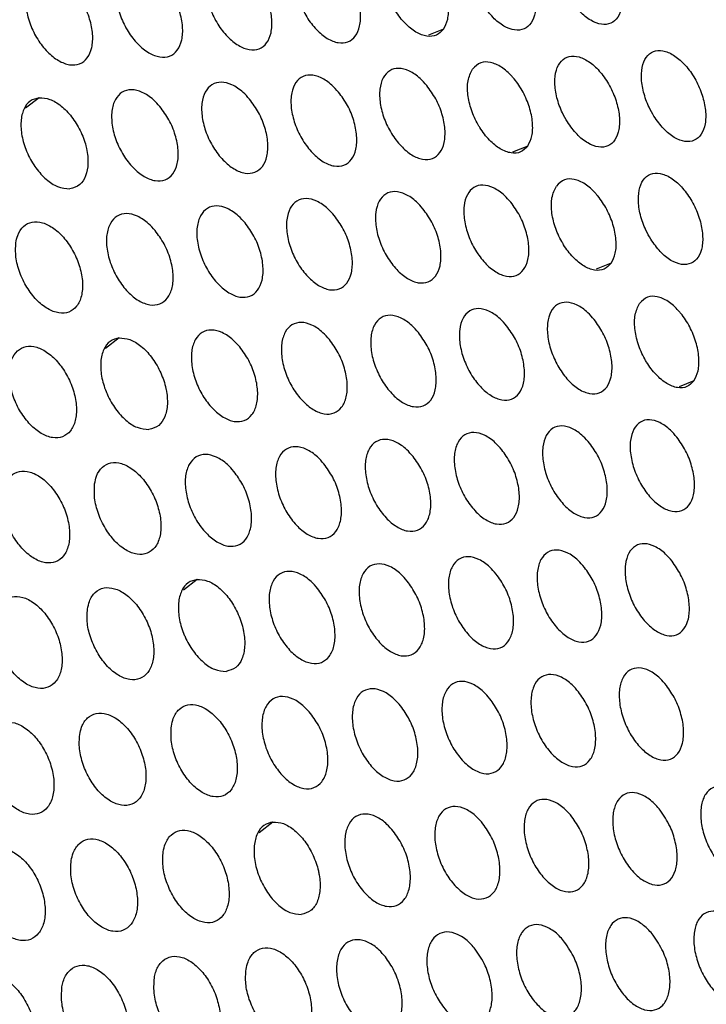
# Model space of a CAD drawing. Units: millimetres. Extents: x 0 to 2421, y 0 to 1707.
# Drawn here: x 546 to 562, y 568 to 590 of the extents above; entities that cross this region are included whole.
import ezdxf

# ---------------------------------------------------------------- set-up
doc = ezdxf.new("R2010")
doc.units = ezdxf.units.MM

msp = doc.modelspace()

# ---------------------------------------------------------------- linework, layer by layer
at = {"color": 8, "linetype": 'Continuous', "lineweight": 25}
for p, q in [((555.887, 590.063), (555.551, 589.928)), ((546.89, 588.537), (546.589, 588.302)), ((557.759, 587.463), (557.424, 587.329)), ((559.615, 584.855), (559.282, 584.721)), ((548.669, 583.19), (548.367, 582.953)), ((561.457, 582.237), (561.125, 582.104)), ((550.403, 577.816), (550.1, 577.578)), ((552.091, 572.416), (551.786, 572.177))]:
    msp.add_line(p, q, dxfattribs=at)
at = {"color": 7, "linetype": 'Continuous', "lineweight": 25}
for points, knots in [([(558.706, 590.731), (558.776, 590.634), (558.914, 590.44), (559.161, 590.246), (559.403, 590.154), (559.615, 590.179), (559.774, 590.317), (559.862, 590.553), (559.869, 590.858), (559.794, 591.2), (559.646, 591.539), (559.441, 591.839), (559.202, 592.065), (558.956, 592.19), (558.731, 592.202), (558.553, 592.098), (558.442, 591.891), (558.409, 591.604), (558.46, 591.27), (558.569, 590.967), (558.668, 590.797), (558.706, 590.731)], [0, 0, 0, 0, 0.0538487, 0.1076989, 0.1615467, 0.2152576, 0.2689504, 0.3224244, 0.3761316, 0.4295557, 0.4832399, 0.5370052, 0.5907442, 0.6446507, 0.6984136, 0.752126, 0.8057347, 0.8591925, 0.9127847, 0.9662764, 1, 1, 1, 1]), ([(556.772, 590.6), (556.841, 590.504), (556.98, 590.31), (557.229, 590.117), (557.472, 590.026), (557.686, 590.052), (557.847, 590.19), (557.936, 590.426), (557.944, 590.732), (557.869, 591.074), (557.721, 591.413), (557.515, 591.713), (557.275, 591.938), (557.028, 592.063), (556.801, 592.073), (556.622, 591.969), (556.509, 591.761), (556.475, 591.474), (556.525, 591.14), (556.634, 590.836), (556.733, 590.666), (556.772, 590.6)], [0, 0, 0, 0, 0.05383, 0.107662, 0.16148, 0.215159, 0.268833, 0.322313, 0.37604, 0.429495, 0.483207, 0.536986, 0.590714, 0.644592, 0.698325, 0.752012, 0.805616, 0.85909, 0.912712, 0.966235, 1, 1, 1, 1]), ([(553.629, 591.403), (553.699, 591.307), (553.84, 591.115), (553.982, 590.769), (554.05, 590.429), (554.034, 590.125), (553.936, 589.895), (553.767, 589.764), (553.546, 589.745), (553.299, 589.842), (553.052, 590.043), (552.835, 590.327), (552.67, 590.66), (552.577, 591.006), (552.567, 591.325), (552.64, 591.582), (552.789, 591.746), (552.996, 591.801), (553.237, 591.739), (553.457, 591.592), (553.581, 591.456), (553.629, 591.403)], [0, 0, 0, 0, 0.053799, 0.107601, 0.161396, 0.215069, 0.268757, 0.322266, 0.376021, 0.429494, 0.483205, 0.536963, 0.590661, 0.644513, 0.698234, 0.751928, 0.805557, 0.859061, 0.912705, 0.966234, 1, 1, 1, 1]), ([(555.887, 590.063), (555.838, 590.012), (555.738, 589.908), (555.518, 589.891), (555.273, 589.982), (555.027, 590.18), (554.867, 590.386), (554.731, 590.611), (554.617, 590.858), (554.536, 591.2), (554.533, 591.532), (554.608, 591.686), (554.648, 591.767)], [0, 0, 0, 0, 0.106001, 0.213465, 0.321101, 0.428617, 0.536145, 0.556409, 0.663702, 0.771091, 0.878482, 1, 1, 1, 1]), ([(555.887, 590.063), (555.923, 590.133), (555.995, 590.274), (556.004, 590.582), (555.935, 590.923), (555.789, 591.264), (555.639, 591.485), (555.476, 591.672), (555.298, 591.827), (555.052, 591.933), (554.815, 591.933), (554.706, 591.825), (554.648, 591.767)], [0, 0, 0, 0, 0.1060008, 0.213465, 0.3211008, 0.428617, 0.5361447, 0.5564094, 0.6637017, 0.7710912, 0.8784822, 1, 1, 1, 1]), ([(551.657, 591.251), (551.728, 591.155), (551.87, 590.963), (552.012, 590.618), (552.08, 590.277), (552.062, 589.973), (551.963, 589.742), (551.792, 589.61), (551.57, 589.59), (551.321, 589.687), (551.073, 589.887), (550.854, 590.17), (550.689, 590.503), (550.597, 590.849), (550.587, 591.168), (550.662, 591.426), (550.812, 591.591), (551.021, 591.647), (551.264, 591.585), (551.485, 591.439), (551.609, 591.303), (551.657, 591.251)], [0, 0, 0, 0, 0.053786, 0.107574, 0.161372, 0.215065, 0.268781, 0.322312, 0.376076, 0.429541, 0.483228, 0.536959, 0.590638, 0.644486, 0.698223, 0.751943, 0.805599, 0.859118, 0.912758, 0.966267, 1, 1, 1, 1]), ([(549.671, 591.09), (549.742, 590.994), (549.884, 590.803), (550.027, 590.457), (550.094, 590.117), (550.076, 589.812), (549.975, 589.58), (549.802, 589.447), (549.578, 589.427), (549.328, 589.522), (549.079, 589.722), (548.859, 590.004), (548.694, 590.337), (548.602, 590.683), (548.593, 591.003), (548.669, 591.261), (548.82, 591.427), (549.031, 591.483), (549.275, 591.423), (549.498, 591.278), (549.623, 591.142), (549.671, 591.09)], [0, 0, 0, 0, 0.053772, 0.107544, 0.161342, 0.215051, 0.268793, 0.322421, 0.376008, 0.429582, 0.483248, 0.536952, 0.590609, 0.644453, 0.698201, 0.751946, 0.805627, 0.859163, 0.912803, 0.966295, 1, 1, 1, 1]), ([(547.67, 590.92), (547.741, 590.825), (547.884, 590.634), (548.026, 590.288), (548.093, 589.947), (548.074, 589.642), (547.972, 589.41), (547.798, 589.275), (547.572, 589.254), (547.32, 589.349), (547.069, 589.548), (546.849, 589.829), (546.683, 590.162), (546.591, 590.508), (546.583, 590.828), (546.66, 591.087), (546.813, 591.254), (547.026, 591.312), (547.272, 591.252), (547.496, 591.108), (547.621, 590.972), (547.67, 590.92)], [0, 0, 0, 0, 0.053754, 0.107509, 0.161304, 0.215026, 0.268793, 0.322447, 0.376048, 0.429619, 0.483267, 0.536944, 0.590579, 0.644414, 0.698171, 0.751937, 0.805644, 0.8592, 0.912843, 0.966321, 1, 1, 1, 1]), ([(560.568, 588.125), (560.637, 588.028), (560.775, 587.833), (561.02, 587.638), (561.261, 587.546), (561.473, 587.571), (561.631, 587.709), (561.719, 587.945), (561.726, 588.251), (561.652, 588.593), (561.506, 588.934), (561.303, 589.234), (561.065, 589.461), (560.821, 589.587), (560.597, 589.599), (560.42, 589.495), (560.308, 589.288), (560.275, 589), (560.325, 588.666), (560.432, 588.362), (560.53, 588.191), (560.568, 588.125)], [0, 0, 0, 0, 0.0538849, 0.1077713, 0.1616474, 0.215368, 0.2690465, 0.3224866, 0.3761609, 0.4295622, 0.4832455, 0.5370317, 0.5908062, 0.6447458, 0.6985232, 0.7522298, 0.805811, 0.8592332, 0.9127975, 0.9662804, 1, 1, 1, 1]), ([(557.759, 587.463), (557.795, 587.533), (557.867, 587.674), (557.877, 587.982), (557.809, 588.324), (557.665, 588.666), (557.516, 588.889), (557.352, 589.077), (557.174, 589.233), (556.93, 589.339), (556.695, 589.338), (556.587, 589.23), (556.53, 589.173)], [0, 0, 0, 0, 0.105677, 0.213144, 0.320825, 0.428398, 0.535983, 0.557733, 0.665037, 0.772413, 0.879793, 1, 1, 1, 1]), ([(558.641, 587.999), (558.71, 587.902), (558.849, 587.707), (559.096, 587.513), (559.337, 587.422), (559.551, 587.448), (559.711, 587.586), (559.8, 587.823), (559.809, 588.129), (559.736, 588.471), (559.589, 588.812), (559.385, 589.112), (559.146, 589.338), (558.9, 589.464), (558.675, 589.475), (558.496, 589.37), (558.383, 589.162), (558.348, 588.875), (558.397, 588.54), (558.505, 588.236), (558.603, 588.065), (558.641, 587.999)], [0, 0, 0, 0, 0.053864, 0.1077301, 0.1615731, 0.215259, 0.2689175, 0.322364, 0.3760612, 0.4294965, 0.48321, 0.53701, 0.5907721, 0.6446808, 0.6984245, 0.7521036, 0.8056807, 0.8591204, 0.9127179, 0.966235, 1, 1, 1, 1]), ([(555.514, 588.811), (555.584, 588.714), (555.724, 588.522), (555.864, 588.175), (555.931, 587.833), (555.913, 587.53), (555.815, 587.3), (555.646, 587.168), (555.426, 587.151), (555.18, 587.248), (554.936, 587.45), (554.719, 587.735), (554.556, 588.069), (554.465, 588.416), (554.456, 588.736), (554.53, 588.992), (554.678, 589.157), (554.885, 589.211), (555.125, 589.148), (555.344, 589), (555.466, 588.864), (555.514, 588.811)], [0, 0, 0, 0, 0.05383, 0.107662, 0.16148, 0.215159, 0.268833, 0.322313, 0.37604, 0.429495, 0.483207, 0.536986, 0.590714, 0.644592, 0.698325, 0.752012, 0.805616, 0.85909, 0.912712, 0.966235, 1, 1, 1, 1]), ([(557.759, 587.463), (557.71, 587.412), (557.611, 587.309), (557.391, 587.291), (557.148, 587.383), (556.903, 587.582), (556.743, 587.79), (556.607, 588.018), (556.495, 588.267), (556.417, 588.61), (556.415, 588.94), (556.49, 589.093), (556.53, 589.173)], [0, 0, 0, 0, 0.105677, 0.213144, 0.320825, 0.428398, 0.535983, 0.557733, 0.665037, 0.772413, 0.879793, 1, 1, 1, 1]), ([(553.55, 588.663), (553.62, 588.567), (553.761, 588.374), (553.901, 588.028), (553.968, 587.686), (553.949, 587.382), (553.85, 587.151), (553.679, 587.019), (553.458, 587), (553.21, 587.097), (552.964, 587.298), (552.747, 587.582), (552.583, 587.916), (552.492, 588.263), (552.484, 588.584), (552.559, 588.841), (552.709, 589.006), (552.917, 589.061), (553.159, 588.999), (553.379, 588.852), (553.502, 588.715), (553.55, 588.663)], [0, 0, 0, 0, 0.053816, 0.107633, 0.161455, 0.215157, 0.268862, 0.322366, 0.376103, 0.429549, 0.483234, 0.536981, 0.590688, 0.644564, 0.698314, 0.75203, 0.805664, 0.859154, 0.912772, 0.966272, 1, 1, 1, 1]), ([(549.577, 588.341), (549.648, 588.245), (549.79, 588.053), (549.931, 587.707), (549.996, 587.365), (549.976, 587.06), (549.873, 586.827), (549.7, 586.693), (549.475, 586.673), (549.224, 586.768), (548.975, 586.968), (548.756, 587.251), (548.592, 587.584), (548.502, 587.931), (548.495, 588.252), (548.573, 588.511), (548.726, 588.678), (548.938, 588.735), (549.183, 588.674), (549.405, 588.529), (549.529, 588.393), (549.577, 588.341)], [0, 0, 0, 0, 0.053782, 0.107564, 0.161384, 0.215121, 0.268883, 0.322518, 0.376091, 0.429639, 0.483279, 0.536965, 0.590625, 0.644488, 0.698262, 0.752032, 0.805723, 0.859252, 0.91287, 0.966334, 1, 1, 1, 1]), ([(551.571, 588.506), (551.642, 588.41), (551.783, 588.218), (551.924, 587.872), (551.99, 587.53), (551.97, 587.225), (551.869, 586.993), (551.697, 586.86), (551.474, 586.841), (551.225, 586.937), (550.977, 587.138), (550.759, 587.421), (550.596, 587.755), (550.505, 588.102), (550.497, 588.422), (550.574, 588.68), (550.725, 588.846), (550.935, 588.902), (551.178, 588.841), (551.4, 588.695), (551.524, 588.559), (551.571, 588.506)], [0, 0, 0, 0, 0.0538, 0.107601, 0.161423, 0.215144, 0.268879, 0.322486, 0.376043, 0.429596, 0.483257, 0.536974, 0.590658, 0.644529, 0.698292, 0.752036, 0.805699, 0.859207, 0.912824, 0.966304, 1, 1, 1, 1]), ([(546.89, 588.537), (546.819, 588.52), (546.678, 588.484), (546.537, 588.292), (546.472, 588.021), (546.494, 587.692), (546.57, 587.439), (546.676, 587.196), (546.812, 586.963), (547.045, 586.709), (547.313, 586.531), (547.481, 586.518), (547.57, 586.511)], [0, 0, 0, 0, 0.106854, 0.214243, 0.321791, 0.429413, 0.537034, 0.556633, 0.664278, 0.771651, 0.879026, 1, 1, 1, 1]), ([(546.89, 588.537), (546.968, 588.533), (547.124, 588.524), (547.382, 588.368), (547.62, 588.124), (547.814, 587.811), (547.908, 587.559), (547.966, 587.311), (547.99, 587.068), (547.936, 586.788), (547.8, 586.574), (547.65, 586.533), (547.57, 586.511)], [0, 0, 0, 0, 0.106854, 0.214243, 0.321791, 0.429413, 0.537034, 0.556633, 0.664278, 0.771651, 0.879026, 1, 1, 1, 1]), ([(559.615, 584.855), (559.651, 584.924), (559.724, 585.065), (559.735, 585.373), (559.668, 585.716), (559.526, 586.059), (559.377, 586.284), (559.213, 586.474), (559.035, 586.631), (558.792, 586.737), (558.56, 586.735), (558.453, 586.627), (558.397, 586.571)], [0, 0, 0, 0, 0.105325, 0.212795, 0.320525, 0.428163, 0.535811, 0.559047, 0.666365, 0.773728, 0.881096, 1, 1, 1, 1]), ([(560.496, 585.389), (560.565, 585.292), (560.702, 585.096), (560.947, 584.901), (561.188, 584.809), (561.4, 584.835), (561.56, 584.974), (561.65, 585.21), (561.659, 585.517), (561.587, 585.86), (561.442, 586.201), (561.239, 586.503), (561.002, 586.73), (560.758, 586.856), (560.533, 586.867), (560.354, 586.763), (560.242, 586.555), (560.207, 586.267), (560.254, 585.932), (560.361, 585.626), (560.458, 585.456), (560.496, 585.389)], [0, 0, 0, 0, 0.053901, 0.107805, 0.161675, 0.215368, 0.269009, 0.322419, 0.376083, 0.429497, 0.483213, 0.537037, 0.590836, 0.644778, 0.698534, 0.752204, 0.805751, 0.859153, 0.912724, 0.966235, 1, 1, 1, 1]), ([(557.384, 586.21), (557.453, 586.113), (557.592, 585.92), (557.731, 585.572), (557.796, 585.229), (557.778, 584.925), (557.679, 584.695), (557.51, 584.564), (557.291, 584.547), (557.047, 584.646), (556.804, 584.849), (556.589, 585.134), (556.428, 585.47), (556.338, 585.818), (556.33, 586.138), (556.404, 586.395), (556.553, 586.558), (556.758, 586.612), (556.997, 586.548), (557.215, 586.4), (557.336, 586.263), (557.384, 586.21)], [0, 0, 0, 0, 0.053864, 0.10773, 0.161573, 0.215259, 0.268917, 0.322364, 0.376061, 0.429497, 0.48321, 0.53701, 0.590772, 0.644681, 0.698424, 0.752104, 0.805681, 0.85912, 0.912718, 0.966235, 1, 1, 1, 1]), ([(559.615, 584.855), (559.567, 584.804), (559.468, 584.701), (559.25, 584.683), (559.007, 584.775), (558.764, 584.975), (558.604, 585.185), (558.469, 585.415), (558.357, 585.667), (558.281, 586.01), (558.282, 586.339), (558.357, 586.491), (558.397, 586.571)], [0, 0, 0, 0, 0.105325, 0.212795, 0.320525, 0.428163, 0.535811, 0.559047, 0.666365, 0.773728, 0.881096, 1, 1, 1, 1]), ([(553.456, 585.914), (553.526, 585.817), (553.667, 585.625), (553.805, 585.277), (553.87, 584.935), (553.85, 584.629), (553.748, 584.397), (553.576, 584.265), (553.354, 584.246), (553.106, 584.343), (552.86, 584.545), (552.644, 584.829), (552.482, 585.164), (552.393, 585.512), (552.386, 585.833), (552.463, 586.091), (552.615, 586.257), (552.824, 586.312), (553.066, 586.25), (553.286, 586.103), (553.409, 585.967), (553.456, 585.914)], [0, 0, 0, 0, 0.053832, 0.107664, 0.161514, 0.215246, 0.268972, 0.322555, 0.376079, 0.429609, 0.483266, 0.536997, 0.590712, 0.644613, 0.698392, 0.752136, 0.805776, 0.859254, 0.912844, 0.966313, 1, 1, 1, 1]), ([(555.428, 586.066), (555.497, 585.97), (555.637, 585.777), (555.776, 585.429), (555.841, 585.086), (555.821, 584.781), (555.721, 584.551), (555.551, 584.419), (555.33, 584.401), (555.084, 584.499), (554.839, 584.701), (554.624, 584.986), (554.462, 585.321), (554.373, 585.669), (554.365, 585.99), (554.441, 586.247), (554.591, 586.412), (554.799, 586.467), (555.039, 586.404), (555.258, 586.256), (555.38, 586.119), (555.428, 586.066)], [0, 0, 0, 0, 0.053849, 0.107699, 0.161547, 0.215258, 0.26895, 0.322424, 0.376132, 0.429556, 0.48324, 0.537005, 0.590744, 0.644651, 0.698414, 0.752126, 0.805735, 0.859193, 0.912785, 0.966276, 1, 1, 1, 1]), ([(551.47, 585.753), (551.54, 585.657), (551.681, 585.464), (551.82, 585.117), (551.884, 584.774), (551.863, 584.468), (551.76, 584.236), (551.586, 584.102), (551.362, 584.082), (551.113, 584.179), (550.866, 584.38), (550.649, 584.663), (550.486, 584.998), (550.397, 585.346), (550.391, 585.668), (550.47, 585.926), (550.623, 586.093), (550.834, 586.149), (551.078, 586.088), (551.299, 585.942), (551.422, 585.805), (551.47, 585.753)], [0, 0, 0, 0, 0.053812, 0.107625, 0.161473, 0.215224, 0.268981, 0.322594, 0.376135, 0.429658, 0.48329, 0.536989, 0.590678, 0.644571, 0.698363, 0.752135, 0.805807, 0.859307, 0.912897, 0.966347, 1, 1, 1, 1]), ([(549.469, 585.583), (549.539, 585.487), (549.68, 585.295), (549.82, 584.948), (549.883, 584.605), (549.862, 584.298), (549.757, 584.065), (549.582, 583.931), (549.356, 583.91), (549.105, 584.005), (548.856, 584.206), (548.639, 584.489), (548.476, 584.823), (548.387, 585.171), (548.382, 585.493), (548.461, 585.753), (548.616, 585.92), (548.829, 585.977), (549.075, 585.917), (549.297, 585.771), (549.421, 585.636), (549.469, 585.583)], [0, 0, 0, 0, 0.0537909, 0.1075815, 0.1614247, 0.2151921, 0.2689788, 0.3226225, 0.3761822, 0.4297011, 0.4833122, 0.5369785, 0.5906398, 0.6445216, 0.6983239, 0.7521223, 0.8058261, 0.8593499, 0.9129447, 0.9663783, 1, 1, 1, 1]), ([(546.372, 585.306), (546.367, 585.203), (546.356, 584.998), (546.448, 584.646), (546.609, 584.312), (546.827, 584.027), (547.077, 583.825), (547.331, 583.729), (547.559, 583.749), (547.736, 583.883), (547.843, 584.115), (547.868, 584.42), (547.807, 584.763), (547.667, 585.107), (547.464, 585.411), (547.22, 585.642), (546.965, 585.773), (546.726, 585.789), (546.531, 585.69), (546.413, 585.514), (546.383, 585.364), (546.372, 585.306)], [0, 0, 0, 0, 0.053791, 0.107581, 0.161425, 0.215192, 0.268979, 0.322622, 0.376182, 0.429701, 0.483312, 0.536979, 0.59064, 0.644522, 0.698324, 0.752122, 0.805826, 0.85935, 0.912945, 0.966378, 1, 1, 1, 1]), ([(561.457, 582.237), (561.493, 582.307), (561.565, 582.447), (561.577, 582.756), (561.512, 583.099), (561.372, 583.444), (561.223, 583.671), (561.059, 583.863), (560.881, 584.02), (560.639, 584.125), (560.409, 584.122), (560.303, 584.015), (560.248, 583.959)], [0, 0, 0, 0, 0.1049428, 0.2124168, 0.320201, 0.4279098, 0.5356289, 0.5603534, 0.6676874, 0.775035, 0.8823914, 1, 1, 1, 1]), ([(559.238, 583.6), (559.307, 583.503), (559.445, 583.309), (559.582, 582.959), (559.646, 582.616), (559.627, 582.312), (559.527, 582.082), (559.359, 581.951), (559.141, 581.935), (558.898, 582.034), (558.656, 582.238), (558.443, 582.525), (558.284, 582.861), (558.195, 583.21), (558.188, 583.531), (558.264, 583.788), (558.412, 583.951), (558.617, 584.005), (558.854, 583.94), (559.071, 583.791), (559.191, 583.653), (559.238, 583.6)], [0, 0, 0, 0, 0.053901, 0.107805, 0.161675, 0.215368, 0.269009, 0.322419, 0.376083, 0.429497, 0.483213, 0.537037, 0.590836, 0.644778, 0.698534, 0.752204, 0.805751, 0.859153, 0.912724, 0.966235, 1, 1, 1, 1]), ([(561.457, 582.237), (561.408, 582.187), (561.31, 582.084), (561.093, 582.066), (560.852, 582.159), (560.61, 582.36), (560.45, 582.571), (560.315, 582.804), (560.205, 583.058), (560.131, 583.402), (560.133, 583.73), (560.209, 583.88), (560.248, 583.959)], [0, 0, 0, 0, 0.1049428, 0.2124168, 0.320201, 0.4279098, 0.5356289, 0.5603534, 0.6676874, 0.775035, 0.8823914, 1, 1, 1, 1]), ([(555.326, 583.313), (555.396, 583.216), (555.535, 583.023), (555.672, 582.674), (555.735, 582.33), (555.714, 582.024), (555.612, 581.793), (555.44, 581.661), (555.219, 581.643), (554.972, 581.74), (554.728, 581.943), (554.514, 582.228), (554.353, 582.564), (554.265, 582.913), (554.26, 583.235), (554.338, 583.493), (554.489, 583.659), (554.698, 583.714), (554.939, 583.65), (555.157, 583.503), (555.279, 583.366), (555.326, 583.313)], [0, 0, 0, 0, 0.0538667, 0.1077343, 0.1616128, 0.215358, 0.2690725, 0.3226274, 0.3761163, 0.429622, 0.4832748, 0.5370238, 0.5907719, 0.6447064, 0.6985022, 0.7522431, 0.8058587, 0.8593022, 0.9128634, 0.966321, 1, 1, 1, 1]), ([(557.29, 583.461), (557.359, 583.364), (557.498, 583.17), (557.635, 582.821), (557.698, 582.478), (557.678, 582.172), (557.577, 581.942), (557.407, 581.81), (557.188, 581.793), (556.942, 581.892), (556.7, 582.095), (556.486, 582.381), (556.326, 582.717), (556.238, 583.066), (556.232, 583.388), (556.308, 583.645), (556.458, 583.809), (556.665, 583.863), (556.904, 583.8), (557.122, 583.651), (557.243, 583.514), (557.29, 583.461)], [0, 0, 0, 0, 0.0538849, 0.1077713, 0.1616474, 0.215368, 0.2690465, 0.3224866, 0.3761609, 0.4295622, 0.4832455, 0.5370317, 0.5908062, 0.6447458, 0.6985232, 0.7522298, 0.805811, 0.8592332, 0.9127975, 0.9662804, 1, 1, 1, 1]), ([(553.348, 583.156), (553.417, 583.059), (553.557, 582.866), (553.694, 582.518), (553.757, 582.174), (553.735, 581.868), (553.631, 581.635), (553.458, 581.502), (553.235, 581.483), (552.987, 581.58), (552.741, 581.782), (552.526, 582.067), (552.365, 582.403), (552.278, 582.752), (552.273, 583.074), (552.352, 583.333), (552.505, 583.499), (552.716, 583.555), (552.958, 583.493), (553.178, 583.346), (553.3, 583.209), (553.348, 583.156)], [0, 0, 0, 0, 0.053846, 0.107693, 0.161571, 0.215337, 0.269087, 0.322674, 0.37618, 0.429676, 0.483302, 0.537015, 0.590735, 0.644662, 0.698473, 0.752246, 0.805896, 0.859363, 0.912924, 0.96636, 1, 1, 1, 1]), ([(551.354, 582.991), (551.424, 582.894), (551.564, 582.702), (551.701, 582.353), (551.764, 582.009), (551.741, 581.702), (551.636, 581.469), (551.461, 581.335), (551.236, 581.315), (550.986, 581.411), (550.739, 581.613), (550.523, 581.897), (550.362, 582.232), (550.275, 582.581), (550.271, 582.904), (550.351, 583.164), (550.506, 583.331), (550.718, 583.387), (550.962, 583.326), (551.183, 583.18), (551.306, 583.043), (551.354, 582.991)], [0, 0, 0, 0, 0.053824, 0.107647, 0.161521, 0.215306, 0.269089, 0.32271, 0.376235, 0.429726, 0.483327, 0.537004, 0.590695, 0.644611, 0.698434, 0.752237, 0.805922, 0.859414, 0.912978, 0.966395, 1, 1, 1, 1]), ([(546.236, 582.533), (546.23, 582.43), (546.219, 582.224), (546.309, 581.871), (546.469, 581.536), (546.687, 581.251), (546.937, 581.049), (547.19, 580.953), (547.419, 580.974), (547.598, 581.109), (547.706, 581.342), (547.732, 581.647), (547.672, 581.992), (547.534, 582.336), (547.331, 582.641), (547.088, 582.872), (546.833, 583.002), (546.593, 583.019), (546.398, 582.918), (546.279, 582.741), (546.248, 582.591), (546.236, 582.533)], [0, 0, 0, 0, 0.053824, 0.107647, 0.161521, 0.215306, 0.269089, 0.32271, 0.376235, 0.429726, 0.483327, 0.537004, 0.590695, 0.644611, 0.698434, 0.752237, 0.805922, 0.859414, 0.912978, 0.966395, 1, 1, 1, 1]), ([(548.669, 583.19), (548.599, 583.172), (548.457, 583.137), (548.315, 582.944), (548.248, 582.672), (548.266, 582.342), (548.341, 582.084), (548.447, 581.837), (548.584, 581.6), (548.815, 581.347), (549.08, 581.172), (549.246, 581.16), (549.333, 581.154)], [0, 0, 0, 0, 0.106451, 0.213848, 0.32147, 0.429199, 0.536926, 0.559325, 0.666971, 0.774295, 0.881625, 1, 1, 1, 1]), ([(548.669, 583.19), (548.747, 583.185), (548.903, 583.177), (549.159, 583.02), (549.395, 582.775), (549.587, 582.46), (549.679, 582.203), (549.736, 581.952), (549.756, 581.705), (549.698, 581.426), (549.559, 581.215), (549.411, 581.175), (549.333, 581.154)], [0, 0, 0, 0, 0.106451, 0.213848, 0.32147, 0.429199, 0.536926, 0.559325, 0.666971, 0.774295, 0.881625, 1, 1, 1, 1]), ([(559.137, 580.846), (559.205, 580.749), (559.343, 580.555), (559.478, 580.204), (559.541, 579.86), (559.52, 579.554), (559.418, 579.324), (559.248, 579.193), (559.03, 579.176), (558.786, 579.276), (558.545, 579.48), (558.333, 579.767), (558.174, 580.105), (558.088, 580.454), (558.083, 580.777), (558.16, 581.034), (558.31, 581.198), (558.516, 581.251), (558.754, 581.187), (558.97, 581.038), (559.09, 580.9), (559.137, 580.846)], [0, 0, 0, 0, 0.053924, 0.10785, 0.161757, 0.215488, 0.26915, 0.322553, 0.376191, 0.429568, 0.483251, 0.537061, 0.590874, 0.64485, 0.698643, 0.752342, 0.805893, 0.859276, 0.91281, 0.966284, 1, 1, 1, 1]), ([(561.077, 580.981), (561.146, 580.884), (561.283, 580.689), (561.418, 580.339), (561.481, 579.994), (561.461, 579.689), (561.361, 579.459), (561.193, 579.329), (560.976, 579.314), (560.734, 579.414), (560.494, 579.619), (560.283, 579.906), (560.124, 580.244), (560.037, 580.594), (560.032, 580.916), (560.108, 581.173), (560.256, 581.336), (560.46, 581.388), (560.696, 581.323), (560.911, 581.173), (561.031, 581.035), (561.077, 580.981)], [0, 0, 0, 0, 0.053942, 0.107886, 0.161787, 0.215487, 0.269108, 0.322479, 0.376106, 0.429497, 0.483215, 0.537066, 0.590906, 0.644884, 0.698653, 0.752313, 0.805826, 0.859188, 0.91273, 0.966234, 1, 1, 1, 1]), ([(557.181, 580.703), (557.25, 580.606), (557.388, 580.412), (557.523, 580.062), (557.585, 579.717), (557.563, 579.411), (557.46, 579.179), (557.289, 579.048), (557.068, 579.03), (556.823, 579.129), (556.581, 579.333), (556.368, 579.619), (556.209, 579.956), (556.123, 580.306), (556.118, 580.629), (556.197, 580.887), (556.349, 581.052), (556.556, 581.106), (556.796, 581.042), (557.013, 580.894), (557.134, 580.756), (557.181, 580.703)], [0, 0, 0, 0, 0.053905, 0.107811, 0.161721, 0.215479, 0.269181, 0.322704, 0.376154, 0.429634, 0.483283, 0.537052, 0.590838, 0.644808, 0.698622, 0.752359, 0.805947, 0.859353, 0.912883, 0.966329, 1, 1, 1, 1]), ([(555.21, 580.55), (555.279, 580.454), (555.417, 580.26), (555.553, 579.91), (555.615, 579.566), (555.592, 579.259), (555.488, 579.026), (555.314, 578.894), (555.092, 578.875), (554.845, 578.973), (554.601, 579.176), (554.388, 579.462), (554.229, 579.799), (554.143, 580.149), (554.139, 580.472), (554.219, 580.731), (554.372, 580.897), (554.582, 580.952), (554.823, 580.889), (555.042, 580.741), (555.163, 580.604), (555.21, 580.55)], [0, 0, 0, 0, 0.053883, 0.107767, 0.161677, 0.21546, 0.269199, 0.322759, 0.376226, 0.429694, 0.483314, 0.537043, 0.590799, 0.644762, 0.698593, 0.752366, 0.805991, 0.859421, 0.912951, 0.966371, 1, 1, 1, 1]), ([(551.222, 580.22), (551.292, 580.123), (551.431, 579.93), (551.567, 579.581), (551.628, 579.236), (551.603, 578.928), (551.497, 578.694), (551.32, 578.559), (551.094, 578.539), (550.844, 578.636), (550.597, 578.837), (550.382, 579.122), (550.223, 579.458), (550.137, 579.808), (550.135, 580.132), (550.217, 580.392), (550.374, 580.56), (550.587, 580.617), (550.832, 580.555), (551.053, 580.409), (551.175, 580.272), (551.222, 580.22)], [0, 0, 0, 0, 0.053834, 0.1076671, 0.1615684, 0.2153902, 0.2692015, 0.322833, 0.3763431, 0.4297998, 0.4833664, 0.5370195, 0.5907117, 0.64465, 0.6985068, 0.7523438, 0.8060436, 0.8595299, 0.9130666, 0.9664467, 1, 1, 1, 1]), ([(553.224, 580.389), (553.293, 580.293), (553.432, 580.099), (553.568, 579.75), (553.629, 579.405), (553.605, 579.098), (553.5, 578.864), (553.325, 578.731), (553.1, 578.712), (552.852, 578.809), (552.607, 579.011), (552.393, 579.296), (552.233, 579.633), (552.147, 579.983), (552.145, 580.306), (552.225, 580.566), (552.38, 580.733), (552.592, 580.789), (552.835, 580.726), (553.055, 580.579), (553.177, 580.442), (553.224, 580.389)], [0, 0, 0, 0, 0.05386, 0.107719, 0.161626, 0.21543, 0.269206, 0.322801, 0.376289, 0.42975, 0.483341, 0.537032, 0.590757, 0.644709, 0.698554, 0.75236, 0.806023, 0.85948, 0.913012, 0.966411, 1, 1, 1, 1]), ([(548.125, 579.943), (548.119, 579.839), (548.107, 579.633), (548.196, 579.279), (548.354, 578.943), (548.57, 578.657), (548.819, 578.454), (549.071, 578.358), (549.299, 578.379), (549.477, 578.513), (549.586, 578.747), (549.612, 579.053), (549.554, 579.398), (549.417, 579.743), (549.216, 580.05), (548.974, 580.281), (548.72, 580.412), (548.481, 580.429), (548.286, 580.328), (548.168, 580.151), (548.137, 580.001), (548.125, 579.943)], [0, 0, 0, 0, 0.053834, 0.107667, 0.161568, 0.21539, 0.269202, 0.322833, 0.376343, 0.4298, 0.483366, 0.537019, 0.590712, 0.64465, 0.698507, 0.752344, 0.806044, 0.85953, 0.913067, 0.966447, 1, 1, 1, 1]), ([(546.085, 579.751), (546.079, 579.648), (546.066, 579.441), (546.155, 579.087), (546.313, 578.751), (546.531, 578.465), (546.781, 578.264), (547.035, 578.168), (547.264, 578.19), (547.444, 578.325), (547.554, 578.559), (547.581, 578.866), (547.523, 579.212), (547.386, 579.557), (547.184, 579.863), (546.941, 580.094), (546.686, 580.224), (546.445, 580.239), (546.249, 580.137), (546.129, 579.96), (546.097, 579.809), (546.085, 579.751)], [0, 0, 0, 0, 0.05386, 0.107719, 0.161626, 0.21543, 0.269206, 0.322801, 0.376289, 0.42975, 0.483341, 0.537032, 0.590757, 0.644709, 0.698554, 0.75236, 0.806023, 0.85948, 0.913012, 0.966411, 1, 1, 1, 1]), ([(560.969, 578.223), (561.037, 578.126), (561.173, 577.93), (561.307, 577.579), (561.368, 577.234), (561.346, 576.928), (561.244, 576.697), (561.074, 576.566), (560.856, 576.551), (560.614, 576.651), (560.375, 576.856), (560.164, 577.145), (560.008, 577.483), (559.922, 577.834), (559.918, 578.157), (559.996, 578.414), (560.146, 578.578), (560.352, 578.631), (560.588, 578.565), (560.803, 578.415), (560.922, 578.277), (560.969, 578.223)], [0, 0, 0, 0, 0.053967, 0.107936, 0.161876, 0.215617, 0.269261, 0.322623, 0.376223, 0.429574, 0.483257, 0.537092, 0.590948, 0.644962, 0.698771, 0.752463, 0.80598, 0.859321, 0.912823, 0.966287, 1, 1, 1, 1]), ([(559.02, 578.084), (559.089, 577.987), (559.226, 577.792), (559.36, 577.441), (559.42, 577.095), (559.397, 576.788), (559.294, 576.557), (559.122, 576.426), (558.903, 576.409), (558.659, 576.509), (558.418, 576.713), (558.207, 577.001), (558.05, 577.339), (557.965, 577.69), (557.962, 578.013), (558.041, 578.272), (558.193, 578.436), (558.4, 578.49), (558.638, 578.425), (558.854, 578.276), (558.974, 578.138), (559.02, 578.084)], [0, 0, 0, 0, 0.053947, 0.107894, 0.161838, 0.215609, 0.269296, 0.322694, 0.376307, 0.429645, 0.483293, 0.537084, 0.59091, 0.64492, 0.698752, 0.752485, 0.806042, 0.859407, 0.912904, 0.966337, 1, 1, 1, 1]), ([(555.078, 577.78), (555.147, 577.682), (555.285, 577.488), (555.419, 577.137), (555.479, 576.792), (555.454, 576.484), (555.348, 576.251), (555.173, 576.118), (554.95, 576.099), (554.703, 576.197), (554.459, 576.401), (554.247, 576.687), (554.089, 577.025), (554.005, 577.375), (554.003, 577.7), (554.085, 577.96), (554.24, 578.126), (554.451, 578.181), (554.693, 578.118), (554.911, 577.97), (555.032, 577.833), (555.078, 577.78)], [0, 0, 0, 0, 0.053899, 0.107798, 0.161741, 0.215563, 0.269331, 0.322897, 0.376344, 0.429773, 0.483356, 0.537063, 0.590824, 0.644816, 0.698684, 0.752492, 0.806129, 0.859549, 0.913045, 0.966426, 1, 1, 1, 1]), ([(557.057, 577.936), (557.126, 577.839), (557.263, 577.644), (557.397, 577.293), (557.457, 576.948), (557.433, 576.641), (557.329, 576.408), (557.155, 576.276), (556.934, 576.259), (556.688, 576.357), (556.446, 576.561), (556.235, 576.848), (556.077, 577.186), (555.992, 577.537), (555.99, 577.861), (556.07, 578.12), (556.224, 578.285), (556.433, 578.34), (556.673, 578.276), (556.89, 578.127), (557.01, 577.989), (557.057, 577.936)], [0, 0, 0, 0, 0.053924, 0.107848, 0.161793, 0.215592, 0.26932, 0.322847, 0.376273, 0.429712, 0.483325, 0.537074, 0.590868, 0.64487, 0.698722, 0.752494, 0.806091, 0.859482, 0.912977, 0.966383, 1, 1, 1, 1]), ([(553.084, 577.614), (553.154, 577.517), (553.292, 577.323), (553.426, 576.973), (553.486, 576.627), (553.46, 576.319), (553.353, 576.085), (553.176, 575.951), (552.951, 575.931), (552.702, 576.029), (552.457, 576.231), (552.244, 576.517), (552.086, 576.854), (552.002, 577.205), (552.001, 577.53), (552.084, 577.79), (552.241, 577.958), (552.453, 578.014), (552.697, 577.951), (552.916, 577.804), (553.038, 577.667), (553.084, 577.614)], [0, 0, 0, 0, 0.053872, 0.107744, 0.161681, 0.215525, 0.269331, 0.322936, 0.376406, 0.429829, 0.483384, 0.53705, 0.590777, 0.644755, 0.698637, 0.752479, 0.806157, 0.859606, 0.913107, 0.966466, 1, 1, 1, 1]), ([(550.403, 577.816), (550.333, 577.799), (550.191, 577.763), (550.047, 577.57), (549.977, 577.297), (549.993, 576.964), (550.066, 576.702), (550.172, 576.451), (550.309, 576.212), (550.54, 575.959), (550.8, 575.787), (550.964, 575.775), (551.049, 575.769)], [0, 0, 0, 0, 0.105961, 0.213367, 0.321079, 0.428935, 0.536788, 0.561972, 0.669618, 0.776904, 0.8842, 1, 1, 1, 1]), ([(550.403, 577.816), (550.48, 577.812), (550.636, 577.803), (550.89, 577.646), (551.124, 577.4), (551.313, 577.083), (551.405, 576.822), (551.459, 576.566), (551.476, 576.316), (551.414, 576.037), (551.273, 575.829), (551.126, 575.79), (551.049, 575.769)], [0, 0, 0, 0, 0.105961, 0.213367, 0.321079, 0.428935, 0.536788, 0.561972, 0.669618, 0.776904, 0.8842, 1, 1, 1, 1]), ([(547.966, 577.156), (547.959, 577.053), (547.946, 576.845), (548.034, 576.491), (548.191, 576.154), (548.407, 575.867), (548.655, 575.665), (548.908, 575.569), (549.137, 575.59), (549.316, 575.726), (549.426, 575.96), (549.454, 576.268), (549.397, 576.614), (549.261, 576.96), (549.061, 577.267), (548.819, 577.498), (548.565, 577.629), (548.326, 577.645), (548.13, 577.543), (548.01, 577.365), (547.978, 577.215), (547.966, 577.156)], [0, 0, 0, 0, 0.053872, 0.107744, 0.161681, 0.215525, 0.269331, 0.322936, 0.376406, 0.429829, 0.483384, 0.53705, 0.590777, 0.644755, 0.698637, 0.752479, 0.806157, 0.859606, 0.913107, 0.966466, 1, 1, 1, 1]), ([(545.918, 576.96), (545.912, 576.857), (545.898, 576.649), (545.986, 576.294), (546.143, 575.957), (546.36, 575.671), (546.609, 575.469), (546.864, 575.375), (547.094, 575.397), (547.274, 575.533), (547.386, 575.768), (547.415, 576.076), (547.358, 576.423), (547.222, 576.769), (547.021, 577.075), (546.779, 577.306), (546.523, 577.436), (546.282, 577.451), (546.085, 577.348), (545.963, 577.17), (545.931, 577.019), (545.918, 576.96)], [0, 0, 0, 0, 0.0538992, 0.1077981, 0.161741, 0.2155632, 0.2693312, 0.3228971, 0.3763436, 0.429773, 0.4833557, 0.5370626, 0.5908242, 0.6448157, 0.6986842, 0.7524922, 0.8061294, 0.8595486, 0.9130449, 0.9664262, 1, 1, 1, 1]), ([(560.844, 575.457), (560.912, 575.359), (561.048, 575.163), (561.181, 574.811), (561.24, 574.464), (561.215, 574.157), (561.112, 573.926), (560.941, 573.795), (560.722, 573.779), (560.479, 573.88), (560.24, 574.085), (560.031, 574.374), (559.875, 574.713), (559.792, 575.065), (559.79, 575.389), (559.87, 575.647), (560.021, 575.812), (560.228, 575.864), (560.465, 575.799), (560.679, 575.649), (560.798, 575.51), (560.844, 575.457)], [0, 0, 0, 0, 0.053992, 0.107985, 0.161964, 0.215749, 0.269419, 0.322775, 0.376347, 0.429656, 0.483301, 0.537118, 0.590988, 0.645039, 0.698891, 0.752617, 0.806141, 0.859461, 0.912923, 0.966344, 1, 1, 1, 1]), ([(556.918, 575.161), (556.986, 575.063), (557.123, 574.868), (557.255, 574.516), (557.314, 574.17), (557.288, 573.862), (557.181, 573.628), (557.007, 573.496), (556.784, 573.478), (556.539, 573.577), (556.297, 573.782), (556.086, 574.069), (555.93, 574.408), (555.847, 574.759), (555.846, 575.084), (555.929, 575.344), (556.084, 575.51), (556.294, 575.565), (556.535, 575.501), (556.751, 575.352), (556.871, 575.214), (556.918, 575.161)], [0, 0, 0, 0, 0.053942, 0.107884, 0.161864, 0.215706, 0.269464, 0.322997, 0.376399, 0.429796, 0.48337, 0.537095, 0.590897, 0.644931, 0.698824, 0.752632, 0.806241, 0.859619, 0.913078, 0.966441, 1, 1, 1, 1]), ([(558.889, 575.313), (558.957, 575.215), (559.093, 575.02), (559.226, 574.668), (559.284, 574.322), (559.259, 574.014), (559.154, 573.781), (558.981, 573.65), (558.761, 573.633), (558.517, 573.733), (558.276, 573.938), (558.066, 574.226), (557.91, 574.565), (557.827, 574.917), (557.826, 575.241), (557.907, 575.5), (558.06, 575.665), (558.269, 575.719), (558.508, 575.654), (558.723, 575.505), (558.842, 575.366), (558.889, 575.313)], [0, 0, 0, 0, 0.053968, 0.107936, 0.161918, 0.215733, 0.269447, 0.32294, 0.376321, 0.429729, 0.483336, 0.537107, 0.590944, 0.644988, 0.698862, 0.75263, 0.806196, 0.859544, 0.913003, 0.966394, 1, 1, 1, 1]), ([(554.931, 575), (555, 574.902), (555.137, 574.708), (555.27, 574.356), (555.328, 574.01), (555.301, 573.701), (555.193, 573.466), (555.017, 573.333), (554.793, 573.315), (554.545, 573.413), (554.302, 573.616), (554.091, 573.903), (553.935, 574.242), (553.852, 574.593), (553.852, 574.919), (553.935, 575.179), (554.092, 575.346), (554.304, 575.402), (554.547, 575.339), (554.765, 575.19), (554.885, 575.053), (554.931, 575)], [0, 0, 0, 0, 0.053914, 0.107827, 0.1618034, 0.2156684, 0.2694681, 0.323043, 0.3764691, 0.4298576, 0.4834008, 0.5370819, 0.5908477, 0.6448682, 0.6987766, 0.752623, 0.8062749, 0.8596841, 0.9131464, 0.9664854, 1, 1, 1, 1]), ([(552.93, 574.83), (552.999, 574.733), (553.137, 574.538), (553.27, 574.187), (553.327, 573.84), (553.299, 573.531), (553.19, 573.296), (553.012, 573.162), (552.786, 573.142), (552.537, 573.24), (552.293, 573.443), (552.081, 573.729), (551.924, 574.067), (551.841, 574.419), (551.842, 574.744), (551.927, 575.006), (552.085, 575.174), (552.299, 575.23), (552.543, 575.168), (552.762, 575.02), (552.883, 574.883), (552.93, 574.83)], [0, 0, 0, 0, 0.053884, 0.107766, 0.161735, 0.215621, 0.269461, 0.323078, 0.37653, 0.429915, 0.483429, 0.537067, 0.590795, 0.644799, 0.69872, 0.752602, 0.806297, 0.85974, 0.913209, 0.966526, 1, 1, 1, 1]), ([(549.832, 574.553), (549.825, 574.449), (549.812, 574.241), (549.898, 573.886), (550.053, 573.548), (550.268, 573.26), (550.515, 573.057), (550.766, 572.961), (550.994, 572.982), (551.172, 573.118), (551.282, 573.352), (551.311, 573.66), (551.255, 574.007), (551.121, 574.354), (550.922, 574.662), (550.682, 574.895), (550.429, 575.026), (550.191, 575.042), (549.996, 574.94), (549.876, 574.762), (549.844, 574.611), (549.832, 574.553)], [0, 0, 0, 0, 0.053884, 0.107766, 0.161735, 0.215621, 0.269461, 0.323078, 0.37653, 0.429915, 0.483429, 0.537067, 0.590795, 0.644799, 0.69872, 0.752602, 0.806297, 0.85974, 0.913209, 0.966526, 1, 1, 1, 1]), ([(545.737, 574.161), (545.729, 574.057), (545.715, 573.848), (545.801, 573.492), (545.957, 573.154), (546.173, 572.868), (546.423, 572.666), (546.677, 572.572), (546.908, 572.595), (547.09, 572.732), (547.203, 572.968), (547.233, 573.277), (547.179, 573.625), (547.043, 573.972), (546.843, 574.279), (546.601, 574.51), (546.345, 574.639), (546.104, 574.654), (545.905, 574.55), (545.783, 574.371), (545.75, 574.22), (545.737, 574.161)], [0, 0, 0, 0, 0.053942, 0.1078837, 0.1618645, 0.2157057, 0.2694636, 0.3229969, 0.3763993, 0.4297957, 0.4833699, 0.5370954, 0.5908973, 0.6449312, 0.6988237, 0.7526323, 0.8062412, 0.8596189, 0.9130779, 0.9664413, 1, 1, 1, 1]), ([(547.792, 574.361), (547.785, 574.257), (547.771, 574.049), (547.857, 573.693), (548.013, 573.355), (548.228, 573.068), (548.476, 572.866), (548.729, 572.771), (548.959, 572.793), (549.139, 572.929), (549.25, 573.165), (549.28, 573.473), (549.224, 573.821), (549.09, 574.168), (548.89, 574.475), (548.649, 574.707), (548.395, 574.837), (548.155, 574.852), (547.958, 574.749), (547.837, 574.571), (547.804, 574.42), (547.792, 574.361)], [0, 0, 0, 0, 0.053914, 0.107827, 0.161803, 0.215668, 0.269468, 0.323043, 0.376469, 0.429858, 0.483401, 0.537082, 0.590848, 0.644868, 0.698777, 0.752623, 0.806275, 0.859684, 0.913146, 0.966485, 1, 1, 1, 1]), ([(562.653, 572.82), (562.732, 572.702), (562.878, 572.484), (563.003, 572.106), (563.046, 571.763), (563.005, 571.467), (562.887, 571.254), (562.706, 571.144), (562.482, 571.15), (562.239, 571.272), (562.005, 571.497), (561.806, 571.799), (561.664, 572.145), (561.597, 572.496), (561.612, 572.81), (561.706, 573.053), (561.87, 573.197), (562.083, 573.227), (562.322, 573.139), (562.518, 572.984), (562.622, 572.858), (562.653, 572.82)], [0, 0, 0, 0, 0.0639484, 0.117996, 0.1720311, 0.2258168, 0.2793694, 0.3326068, 0.3860893, 0.439529, 0.4932126, 0.5471467, 0.6011493, 0.6552263, 0.7090559, 0.7626826, 0.8161528, 0.8695216, 0.9228301, 0.9764672, 1, 1, 1, 1]), ([(558.742, 572.533), (558.81, 572.435), (558.945, 572.239), (559.076, 571.886), (559.133, 571.539), (559.106, 571.23), (558.999, 570.997), (558.825, 570.865), (558.603, 570.848), (558.359, 570.948), (558.119, 571.153), (557.91, 571.442), (557.755, 571.782), (557.674, 572.135), (557.675, 572.46), (557.758, 572.72), (557.913, 572.886), (558.122, 572.94), (558.362, 572.875), (558.577, 572.725), (558.696, 572.587), (558.742, 572.533)], [0, 0, 0, 0, 0.053988, 0.107976, 0.161997, 0.215858, 0.269603, 0.323101, 0.376456, 0.429818, 0.483384, 0.537131, 0.590976, 0.645055, 0.698973, 0.752781, 0.806359, 0.859691, 0.913111, 0.966456, 1, 1, 1, 1]), ([(560.705, 572.681), (560.784, 572.563), (560.931, 572.346), (561.055, 571.967), (561.098, 571.625), (561.056, 571.328), (560.937, 571.113), (560.754, 571.003), (560.528, 571.009), (560.284, 571.13), (560.049, 571.353), (559.849, 571.655), (559.707, 572.001), (559.64, 572.352), (559.656, 572.667), (559.752, 572.91), (559.917, 573.055), (560.132, 573.086), (560.373, 572.999), (560.57, 572.844), (560.673, 572.719), (560.705, 572.681)], [0, 0, 0, 0, 0.063925, 0.117947, 0.171992, 0.225814, 0.279413, 0.332878, 0.386188, 0.439608, 0.493248, 0.547135, 0.601106, 0.65518, 0.70904, 0.762713, 0.816226, 0.869619, 0.922917, 0.976518, 1, 1, 1, 1]), ([(556.763, 572.377), (556.831, 572.279), (556.967, 572.083), (557.099, 571.731), (557.155, 571.383), (557.127, 571.074), (557.019, 570.84), (556.843, 570.707), (556.619, 570.689), (556.373, 570.788), (556.132, 570.993), (555.922, 571.281), (555.768, 571.62), (555.686, 571.973), (555.688, 572.299), (555.772, 572.56), (555.929, 572.726), (556.14, 572.781), (556.381, 572.717), (556.598, 572.568), (556.717, 572.43), (556.763, 572.377)], [0, 0, 0, 0, 0.053959, 0.107917, 0.161935, 0.215822, 0.269613, 0.323154, 0.376533, 0.429886, 0.483418, 0.537117, 0.590924, 0.64499, 0.698926, 0.752775, 0.806399, 0.859764, 0.913186, 0.966504, 1, 1, 1, 1]), ([(554.769, 572.211), (554.838, 572.114), (554.974, 571.918), (555.106, 571.566), (555.162, 571.218), (555.133, 570.908), (555.023, 570.673), (554.845, 570.54), (554.62, 570.521), (554.372, 570.619), (554.13, 570.823), (553.919, 571.111), (553.765, 571.45), (553.683, 571.803), (553.686, 572.129), (553.771, 572.391), (553.929, 572.558), (554.143, 572.614), (554.386, 572.55), (554.603, 572.402), (554.723, 572.264), (554.769, 572.211)], [0, 0, 0, 0, 0.053928, 0.107854, 0.161865, 0.215776, 0.26961, 0.323196, 0.376603, 0.429948, 0.483449, 0.537101, 0.59087, 0.644919, 0.69887, 0.752758, 0.806427, 0.859828, 0.913255, 0.966549, 1, 1, 1, 1]), ([(549.65, 571.753), (549.643, 571.649), (549.628, 571.44), (549.713, 571.084), (549.868, 570.745), (550.082, 570.457), (550.328, 570.254), (550.58, 570.158), (550.808, 570.18), (550.988, 570.317), (551.099, 570.552), (551.13, 570.861), (551.075, 571.209), (550.942, 571.557), (550.744, 571.866), (550.504, 572.098), (550.251, 572.229), (550.012, 572.244), (549.816, 572.142), (549.696, 571.963), (549.663, 571.812), (549.65, 571.753)], [0, 0, 0, 0, 0.053928, 0.107854, 0.161865, 0.215776, 0.26961, 0.323196, 0.376603, 0.429948, 0.483449, 0.537101, 0.59087, 0.644919, 0.69887, 0.752758, 0.806427, 0.859828, 0.913255, 0.966549, 1, 1, 1, 1]), ([(552.091, 572.416), (552.021, 572.398), (551.879, 572.363), (551.734, 572.17), (551.661, 571.896), (551.674, 571.561), (551.746, 571.294), (551.851, 571.039), (551.989, 570.797), (552.218, 570.545), (552.475, 570.376), (552.637, 570.365), (552.72, 570.359)], [0, 0, 0, 0, 0.1053831, 0.2128002, 0.320616, 0.4286202, 0.5366201, 0.5645853, 0.6722291, 0.7794834, 0.8867523, 1, 1, 1, 1]), ([(552.091, 572.416), (552.168, 572.412), (552.323, 572.403), (552.575, 572.245), (552.807, 571.998), (552.994, 571.679), (553.085, 571.414), (553.137, 571.154), (553.151, 570.9), (553.084, 570.622), (552.941, 570.417), (552.795, 570.379), (552.72, 570.359)], [0, 0, 0, 0, 0.105383, 0.2128, 0.320616, 0.42862, 0.53662, 0.564585, 0.672229, 0.779483, 0.886752, 1, 1, 1, 1]), ([(547.603, 571.557), (547.595, 571.453), (547.58, 571.244), (547.665, 570.887), (547.819, 570.548), (548.034, 570.261), (548.282, 570.058), (548.536, 569.964), (548.765, 569.987), (548.947, 570.124), (549.059, 570.36), (549.091, 570.67), (549.037, 571.018), (548.903, 571.367), (548.704, 571.674), (548.464, 571.906), (548.209, 572.036), (547.969, 572.05), (547.771, 571.947), (547.649, 571.768), (547.615, 571.616), (547.603, 571.557)], [0, 0, 0, 0, 0.053959, 0.107917, 0.161935, 0.215822, 0.269613, 0.323154, 0.376533, 0.429886, 0.483418, 0.537117, 0.590924, 0.64499, 0.698926, 0.752775, 0.806399, 0.859764, 0.913186, 0.966504, 1, 1, 1, 1]), ([(545.54, 571.353), (545.532, 571.248), (545.516, 571.039), (545.601, 570.681), (545.756, 570.343), (545.972, 570.056), (546.221, 569.854), (546.476, 569.761), (546.707, 569.785), (546.89, 569.923), (547.005, 570.16), (547.037, 570.47), (546.983, 570.819), (546.849, 571.167), (546.65, 571.474), (546.408, 571.705), (546.152, 571.834), (545.91, 571.848), (545.711, 571.743), (545.587, 571.564), (545.553, 571.412), (545.54, 571.353)], [0, 0, 0, 0, 0.0539882, 0.1079762, 0.1619971, 0.2158577, 0.2696033, 0.3231009, 0.3764558, 0.4298177, 0.483384, 0.5371306, 0.5909763, 0.6450554, 0.698973, 0.752781, 0.8063585, 0.8596912, 0.9131106, 0.966456, 1, 1, 1, 1]), ([(560.55, 569.897), (560.629, 569.779), (560.775, 569.561), (560.898, 569.183), (560.939, 568.839), (560.895, 568.541), (560.774, 568.325), (560.59, 568.214), (560.363, 568.219), (560.119, 568.34), (559.885, 568.564), (559.686, 568.866), (559.545, 569.213), (559.48, 569.564), (559.497, 569.881), (559.594, 570.125), (559.761, 570.271), (559.977, 570.302), (560.218, 570.216), (560.415, 570.06), (560.519, 569.935), (560.55, 569.897)], [0, 0, 0, 0, 0.063773, 0.117816, 0.171909, 0.225776, 0.279404, 0.332865, 0.386142, 0.439514, 0.49311, 0.546978, 0.600962, 0.655078, 0.708988, 0.762696, 0.816217, 0.869586, 0.922837, 0.976391, 1, 1, 1, 1]), ([(562.506, 570.04), (562.585, 569.923), (562.73, 569.705), (562.853, 569.326), (562.894, 568.982), (562.852, 568.685), (562.733, 568.469), (562.55, 568.359), (562.325, 568.365), (562.083, 568.487), (561.849, 568.711), (561.651, 569.013), (561.51, 569.36), (561.444, 569.712), (561.461, 570.028), (561.557, 570.272), (561.721, 570.417), (561.936, 570.448), (562.175, 570.36), (562.371, 570.205), (562.474, 570.079), (562.506, 570.04)], [0, 0, 0, 0, 0.063705, 0.117778, 0.171862, 0.225693, 0.279271, 0.332691, 0.385952, 0.439341, 0.492982, 0.546899, 0.600917, 0.655037, 0.708917, 0.76258, 0.816053, 0.869395, 0.922654, 0.976243, 1, 1, 1, 1]), ([(558.58, 569.745), (558.659, 569.627), (558.805, 569.409), (558.928, 569.03), (558.968, 568.686), (558.924, 568.388), (558.801, 568.171), (558.615, 568.059), (558.386, 568.064), (558.141, 568.185), (557.905, 568.408), (557.705, 568.71), (557.565, 569.056), (557.5, 569.408), (557.518, 569.724), (557.617, 569.97), (557.785, 570.116), (558.003, 570.148), (558.246, 570.062), (558.444, 569.907), (558.548, 569.783), (558.58, 569.745)], [0, 0, 0, 0, 0.0638381, 0.1178499, 0.1719481, 0.2258497, 0.2795255, 0.3330293, 0.386326, 0.4396822, 0.4932357, 0.547055, 0.6010045, 0.6551117, 0.7090489, 0.7628018, 0.8163695, 0.8697692, 0.9230155, 0.9765369, 1, 1, 1, 1]), ([(556.593, 569.584), (556.673, 569.466), (556.82, 569.248), (556.943, 568.87), (556.982, 568.525), (556.937, 568.227), (556.813, 568.009), (556.625, 567.896), (556.394, 567.901), (556.147, 568.021), (555.91, 568.243), (555.71, 568.544), (555.569, 568.89), (555.504, 569.242), (555.524, 569.559), (555.624, 569.805), (555.794, 569.953), (556.014, 569.985), (556.259, 569.9), (556.457, 569.745), (556.562, 569.621), (556.593, 569.584)], [0, 0, 0, 0, 0.063876, 0.117855, 0.171954, 0.225887, 0.279611, 0.333159, 0.386477, 0.439821, 0.493335, 0.547105, 0.601018, 0.655114, 0.709075, 0.762871, 0.816487, 0.869918, 0.923163, 0.976654, 1, 1, 1, 1]), ([(551.493, 569.137), (551.485, 569.032), (551.47, 568.823), (551.554, 568.465), (551.707, 568.126), (551.92, 567.836), (552.165, 567.632), (552.416, 567.537), (552.643, 567.559), (552.822, 567.695), (552.933, 567.931), (552.964, 568.241), (552.911, 568.59), (552.779, 568.939), (552.582, 569.248), (552.344, 569.481), (552.092, 569.613), (551.855, 569.628), (551.659, 569.525), (551.539, 569.346), (551.506, 569.195), (551.493, 569.137)], [0, 0, 0, 0, 0.053941, 0.107879, 0.161925, 0.215886, 0.269757, 0.323357, 0.376744, 0.430045, 0.4835, 0.53712, 0.59089, 0.644969, 0.698964, 0.752898, 0.806587, 0.85998, 0.913364, 0.966617, 1, 1, 1, 1]), ([(554.592, 569.414), (554.66, 569.316), (554.796, 569.12), (554.926, 568.767), (554.981, 568.418), (554.95, 568.107), (554.838, 567.871), (554.659, 567.737), (554.432, 567.719), (554.184, 567.817), (553.942, 568.022), (553.733, 568.309), (553.579, 568.649), (553.5, 569.003), (553.504, 569.33), (553.591, 569.593), (553.751, 569.761), (553.966, 569.817), (554.209, 569.753), (554.427, 569.605), (554.546, 569.467), (554.592, 569.414)], [0, 0, 0, 0, 0.053941, 0.107879, 0.161925, 0.215886, 0.269757, 0.323357, 0.376744, 0.430045, 0.4835, 0.53712, 0.59089, 0.644969, 0.698964, 0.752898, 0.806587, 0.85998, 0.913364, 0.966617, 1, 1, 1, 1]), ([(549.453, 568.945), (549.445, 568.82), (549.431, 568.588), (549.537, 568.207), (549.702, 567.875), (549.924, 567.6), (550.174, 567.415), (550.424, 567.342), (550.645, 567.387), (550.815, 567.544), (550.913, 567.797), (550.929, 568.117), (550.861, 568.469), (550.715, 568.814), (550.508, 569.111), (550.264, 569.326), (550.011, 569.436), (549.778, 569.428), (549.591, 569.304), (549.489, 569.122), (549.461, 568.986), (549.453, 568.945)], [0, 0, 0, 0, 0.063876, 0.117855, 0.171954, 0.225887, 0.279611, 0.333159, 0.386477, 0.439821, 0.493335, 0.547105, 0.601018, 0.655114, 0.709075, 0.762871, 0.816487, 0.869918, 0.923163, 0.976654, 1, 1, 1, 1]), ([(547.398, 568.745), (547.39, 568.619), (547.375, 568.387), (547.48, 568.007), (547.646, 567.674), (547.869, 567.4), (548.12, 567.216), (548.371, 567.144), (548.595, 567.189), (548.766, 567.347), (548.866, 567.6), (548.883, 567.921), (548.815, 568.274), (548.669, 568.618), (548.461, 568.915), (548.216, 569.129), (547.962, 569.238), (547.727, 569.229), (547.538, 569.105), (547.435, 568.923), (547.407, 568.786), (547.398, 568.745)], [0, 0, 0, 0, 0.063838, 0.11785, 0.171948, 0.22585, 0.279525, 0.333029, 0.386326, 0.439682, 0.493236, 0.547055, 0.601005, 0.655112, 0.709049, 0.762802, 0.816369, 0.869769, 0.923015, 0.976537, 1, 1, 1, 1]), ([(545.328, 568.536), (545.319, 568.41), (545.304, 568.178), (545.409, 567.798), (545.575, 567.465), (545.799, 567.191), (546.051, 567.008), (546.304, 566.936), (546.529, 566.982), (546.702, 567.141), (546.804, 567.394), (546.822, 567.716), (546.754, 568.069), (546.608, 568.413), (546.399, 568.71), (546.153, 568.923), (545.897, 569.031), (545.661, 569.022), (545.47, 568.897), (545.365, 568.715), (545.336, 568.578), (545.328, 568.536)], [0, 0, 0, 0, 0.063773, 0.117816, 0.171909, 0.225776, 0.279404, 0.332865, 0.386142, 0.439514, 0.49311, 0.546978, 0.600962, 0.655078, 0.708988, 0.762696, 0.816217, 0.869586, 0.922837, 0.976391, 1, 1, 1, 1])]:
    msp.add_open_spline(points, degree=3, knots=knots, dxfattribs=at)

doc.saveas('drawing.dxf')
